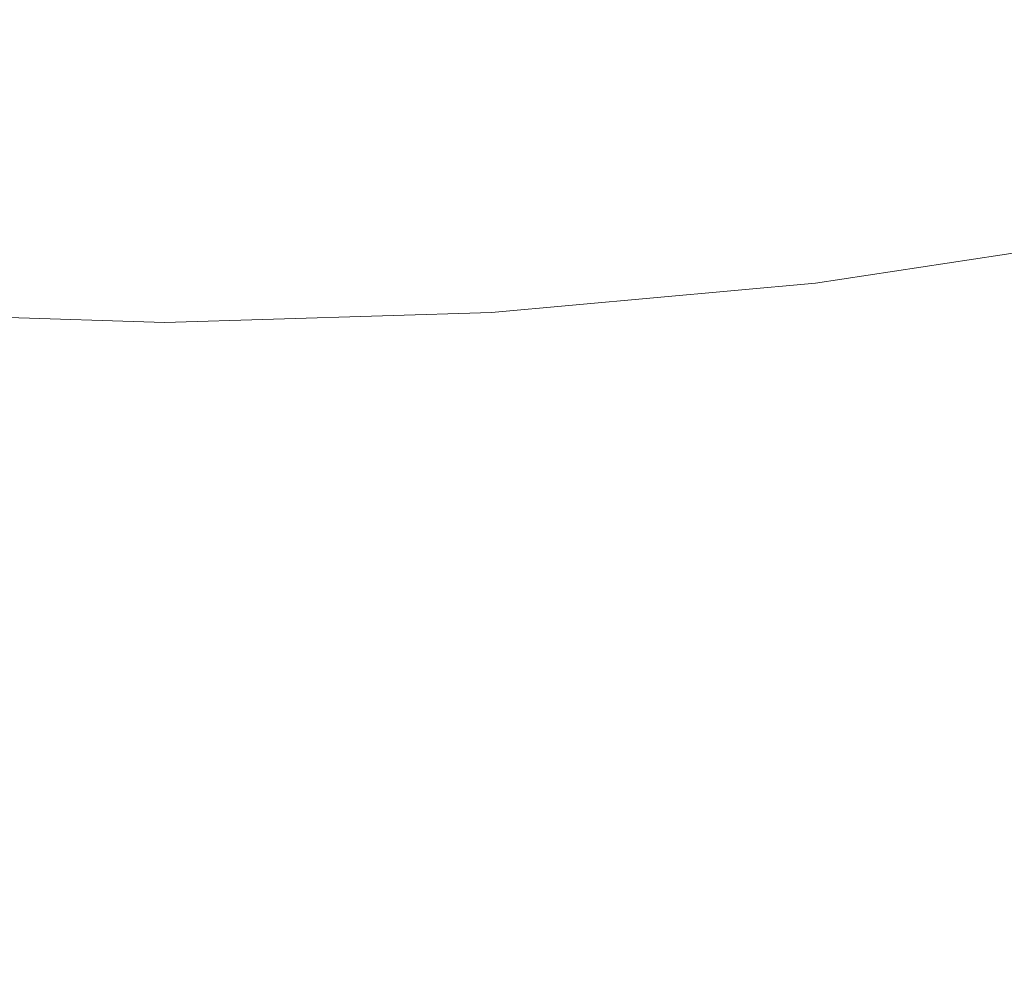
# Model space of a CAD drawing. Extents: x -24 to 24, y -117 to 56.
# Drawn here: x -1 to 6, y -33 to -27 of the extents above; entities that cross this region are included whole.
import ezdxf

# ---------------------------------------------------------------- set-up
doc = ezdxf.new("R2010")
doc.units = 0
doc.header["$LTSCALE"] = 500
doc.header["$MEASUREMENT"] = 0
doc.layers.add('FERRO_CHROM', color=7, linetype='Continuous')

msp = doc.modelspace()

# ---------------------------------------------------------------- linework, layer by layer
at = {"layer": 'FERRO_CHROM', "lineweight": 0}
for points, invisible_edges in [([(0, -21.0473, 148.5402), (-1.42, -25.0292, 148.6204), (0, -28.014, 148.6847), (1.42, -25.0292, 148.6204)], 15), ([(5.0742, -21.182, 148.5642), (3.1255, -22.6469, 148.5791), (4.1914, -27.8031, 148.6975), (6.0499, -26.5585, 148.6846)], 15), ([(3.1255, -22.6469, 148.5791), (1.42, -25.0292, 148.6204), (2.4996, -29.6213, 148.7303), (4.1914, -27.8031, 148.6975)], 15), ([(-1.42, -25.0292, 148.6204), (-2.4996, -29.6213, 148.7303), (-1.0336, -31.6814, 148.7774), (0, -28.014, 148.6847)], 15), ([(1.42, -25.0292, 148.6204), (0, -28.014, 148.6847), (1.0336, -31.6814, 148.7774), (2.4996, -29.6213, 148.7303)], 15), ([(6.3751, -25.6399, 139.3991), (6.3751, -28.0935, 140.1473), (4.2829, -28.6259, 140.1507), (4.2829, -26.1723, 139.4012)], 15), ([(6.3905, -27.4618, 101.787), (6.379, -25.9978, 103.0867), (4.2855, -26.3618, 103.1256), (4.2934, -27.7779, 101.837)], 13), ([(4.2829, -26.1723, 139.4012), (4.2829, -28.6259, 140.1507), (2.1513, -28.9518, 140.1528), (2.1513, -26.4982, 139.4025)], 15), ([(6.379, -27.2108, 67.8935), (4.2855, -27.5748, 67.8546), (4.2829, -26.5927, 66.3861), (6.3751, -26.185, 66.415)], 15), ([(4.2934, -27.7779, 101.837), (4.2855, -26.3618, 103.1256), (2.1526, -26.5846, 103.1517), (2.1565, -27.9715, 101.8703)], 13), ([(-2.1513, -26.4982, 139.4025), (0, -26.6096, 139.403), (0, -29.0632, 140.1535), (-2.1513, -28.9518, 140.1528)], 15), ([(2.1513, -26.4982, 139.4025), (2.1513, -28.9518, 140.1528), (0, -29.0632, 140.1535), (0, -26.6096, 139.403)], 15), ([(6.8197, -32.2915, 148.839), (6.0499, -26.5585, 148.6846), (4.1914, -27.8031, 148.6975), (4.98, -33.3648, 148.8492)], 15), ([(-2.157, -27.9715, 101.8703), (-0.0002, -28.0376, 101.8828), (-0.0001, -26.6608, 103.1614), (-2.1527, -26.5846, 103.1516)], 11), ([(2.1565, -27.9715, 101.8703), (2.1526, -26.5846, 103.1517), (-0.0001, -26.6608, 103.1614), (-0.0002, -28.0376, 101.8828)], 13), ([(4.2855, -27.5748, 67.8546), (2.1526, -27.7976, 67.8286), (2.1513, -26.8423, 66.3668), (4.2829, -26.5927, 66.3861)], 15), ([(-2.1527, -27.7976, 67.8286), (-2.1513, -26.8423, 66.3668), (0, -26.9276, 66.3595), (-0.0001, -27.8738, 67.8188)], 15), ([(2.1526, -27.7976, 67.8286), (-0.0001, -27.8738, 67.8188), (0, -26.9276, 66.3595), (2.1513, -26.8423, 66.3668)], 15), ([(6.3905, -28.5022, 69.2289), (4.2934, -28.8183, 69.179), (4.2855, -27.5748, 67.8546), (6.379, -27.2108, 67.8935)], 15), ([(6.4136, -29.2285, 100.5044), (6.3905, -27.4618, 101.787), (4.2934, -27.7779, 101.837), (4.3092, -29.4948, 100.5656)], 15), ([(4.2934, -28.8183, 69.179), (2.1565, -29.0119, 69.1457), (2.1526, -27.7976, 67.8286), (4.2855, -27.5748, 67.8546)], 15), ([(-2.157, -29.0119, 69.1457), (-2.1527, -27.7976, 67.8286), (-0.0001, -27.8738, 67.8188), (-0.0002, -29.078, 69.1332)], 15), ([(2.1565, -29.0119, 69.1457), (-0.0002, -29.078, 69.1332), (-0.0001, -27.8738, 67.8188), (2.1526, -27.7976, 67.8286)], 15), ([(4.3092, -29.4948, 100.5656), (4.2934, -27.7779, 101.837), (2.1565, -27.9715, 101.8703), (2.1644, -29.6578, 100.6064)], 15), ([(4.98, -33.3648, 148.8492), (4.1914, -27.8031, 148.6975), (2.4996, -29.6213, 148.7303), (3.2198, -34.7397, 148.8731)], 15), ([(-2.1655, -29.6578, 100.6064), (-0.0005, -29.7135, 100.6217), (-0.0002, -28.0376, 101.8828), (-2.157, -27.9715, 101.8703)], 15), ([(2.1644, -29.6578, 100.6064), (2.1565, -27.9715, 101.8703), (-0.0002, -28.0376, 101.8828), (-0.0005, -29.7135, 100.6217)], 15), ([(0, -28.014, 148.6847), (-1.0336, -31.6814, 148.7774), (0, -33.3776, 148.8233), (1.0336, -31.6814, 148.7774)], 15), ([(6.3751, -28.0935, 140.1473), (6.3751, -31.365, 140.869), (4.2829, -31.8974, 140.8741), (4.2829, -28.6259, 140.1507)], 15), ([(6.4136, -30.096, 70.4212), (4.3092, -30.3622, 70.36), (4.2934, -28.8183, 69.179), (6.3905, -28.5022, 69.2289)], 11), ([(4.2829, -28.6259, 140.1507), (4.2829, -31.8974, 140.8741), (2.1513, -32.2233, 140.8772), (2.1513, -28.9518, 140.1528)], 15), ([(4.3092, -30.3622, 70.36), (2.1644, -30.5252, 70.3191), (2.1565, -29.0119, 69.1457), (4.2934, -28.8183, 69.179)], 11), ([(-2.1513, -28.9518, 140.1528), (0, -29.0632, 140.1535), (0, -32.3346, 140.8783), (-2.1513, -32.2233, 140.8772)], 15), ([(2.1513, -28.9518, 140.1528), (2.1513, -32.2233, 140.8772), (0, -32.3346, 140.8783), (0, -29.0632, 140.1535)], 15), ([(-2.1655, -30.5252, 70.3191), (-2.157, -29.0119, 69.1457), (-0.0002, -29.078, 69.1332), (-0.0005, -30.5809, 70.3038)], 13), ([(2.1644, -30.5252, 70.3191), (-0.0005, -30.5809, 70.3038), (-0.0002, -29.078, 69.1332), (2.1565, -29.0119, 69.1457)], 11), ([(6.4136, -29.2285, 100.5044), (4.3092, -29.4948, 100.5656), (4.3354, -31.5457, 99.3467), (6.4521, -31.3294, 99.2743)], 15), ([(4.3092, -29.4948, 100.5656), (2.1644, -29.6578, 100.6064), (2.1775, -31.6782, 99.395), (4.3354, -31.5457, 99.3467)], 15), ([(3.2198, -34.7397, 148.8731), (2.4996, -29.6213, 148.7303), (1.0336, -31.6814, 148.7774), (1.5799, -36.111, 148.9037)], 15), ([(-2.1655, -29.6578, 100.6064), (-2.1798, -31.6782, 99.395), (-0.0011, -31.7234, 99.4131), (-0.0005, -29.7135, 100.6217)], 15), ([(2.1644, -29.6578, 100.6064), (-0.0005, -29.7135, 100.6217), (-0.0011, -31.7234, 99.4131), (2.1775, -31.6782, 99.395)], 15), ([(6.4136, -30.096, 70.4212), (6.4521, -32.029, 71.4704), (4.3354, -32.2453, 71.398), (4.3092, -30.3622, 70.36)], 15), ([(4.3092, -30.3622, 70.36), (4.3354, -32.2453, 71.398), (2.1775, -32.3777, 71.3498), (2.1644, -30.5252, 70.3191)], 15), ([(-2.1655, -30.5252, 70.3191), (-0.0005, -30.5809, 70.3038), (-0.0011, -32.423, 71.3317), (-2.1798, -32.3777, 71.3498)], 15), ([(2.1644, -30.5252, 70.3191), (2.1775, -32.3777, 71.3498), (-0.0011, -32.423, 71.3317), (-0.0005, -30.5809, 70.3038)], 15), ([(6.3751, -35.5713, 141.5918), (4.2829, -36.1035, 141.5991), (4.2829, -31.8974, 140.8741), (6.3751, -31.365, 140.869)], 15), ([(6.4521, -31.3294, 99.2743), (4.3354, -31.5457, 99.3467), (4.3748, -33.9643, 98.2155), (6.5098, -33.7958, 98.1327)], 15), ([(4.3354, -31.5457, 99.3467), (2.1775, -31.6782, 99.395), (2.1971, -34.0675, 98.2707), (4.3748, -33.9643, 98.2155)], 15), ([(-2.1798, -31.6782, 99.395), (-2.2012, -34.0675, 98.2707), (-0.0019, -34.1027, 98.2914), (-0.0011, -31.7234, 99.4131)], 15), ([(-1.5799, -36.111, 148.9037), (0, -36.7958, 148.9207), (0, -33.3776, 148.8233), (-1.0336, -31.6814, 148.7774)], 15), ([(2.1775, -31.6782, 99.395), (-0.0011, -31.7234, 99.4131), (-0.0019, -34.1027, 98.2914), (2.1971, -34.0675, 98.2707)], 15), ([(1.5799, -36.111, 148.9037), (1.0336, -31.6814, 148.7774), (0, -33.3776, 148.8233), (0, -36.7958, 148.9207)], 15), ([(4.2829, -36.1035, 141.5991), (2.1513, -36.4294, 141.6036), (2.1513, -32.2233, 140.8772), (4.2829, -31.8974, 140.8741)], 15), ([(6.4521, -32.029, 71.4704), (6.5098, -34.338, 72.3766), (4.3748, -34.5065, 72.2938), (4.3354, -32.2453, 71.398)], 15), ([(-2.1513, -36.4294, 141.6036), (-2.1513, -32.2233, 140.8772), (0, -32.3346, 140.8783), (0, -36.5407, 141.6051)], 15), ([(2.1513, -36.4294, 141.6036), (0, -36.5407, 141.6051), (0, -32.3346, 140.8783), (2.1513, -32.2233, 140.8772)], 15), ([(4.3354, -32.2453, 71.398), (4.3748, -34.5065, 72.2938), (2.1971, -34.6096, 72.2387), (2.1775, -32.3777, 71.3498)], 15), ([(7.4063, -38.2508, 149.0188), (6.8197, -32.2915, 148.839), (4.98, -33.3648, 148.8492), (5.5373, -39.1957, 149.0261)], 15), ([(-2.1798, -32.3777, 71.3498), (-0.0011, -32.423, 71.3317), (-0.0019, -34.6449, 72.218), (-2.2012, -34.6096, 72.2387)], 15), ([(2.1775, -32.3777, 71.3498), (2.1971, -34.6096, 72.2387), (-0.0019, -34.6449, 72.218), (-0.0011, -32.423, 71.3317)], 15), ([(5.5373, -39.1957, 149.0261), (4.98, -33.3648, 148.8492), (3.2198, -34.7397, 148.8731), (3.6743, -40.2403, 149.0416)], 15)]:
    msp.add_3dface(points, dxfattribs=dict(at, invisible_edges=invisible_edges))

doc.saveas('drawing.dxf')
